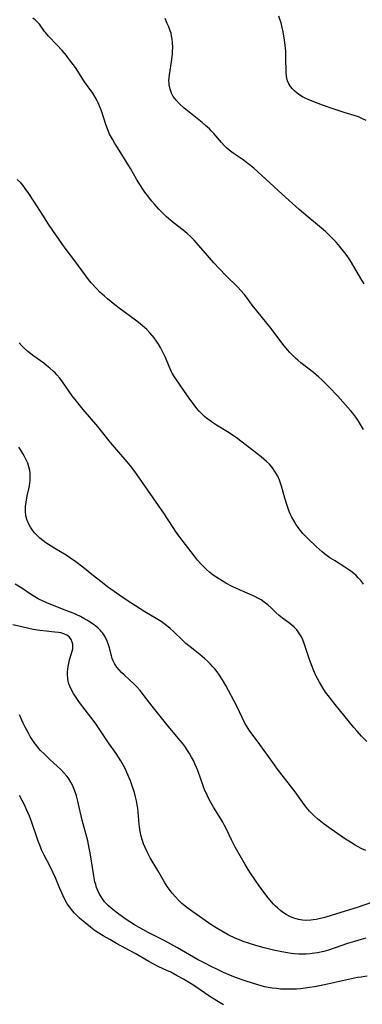
# Model space of a CAD drawing. Units: inches. Extents: x 2043446 to 2048900, y 237434 to 242891.
# Drawn here: x 2046597 to 2046661, y 238337 to 238520 of the extents above; entities that cross this region are included whole.
import ezdxf

# ---------------------------------------------------------------- set-up
doc = ezdxf.new("R2010")
doc.units = ezdxf.units.IN
doc.header["$MEASUREMENT"] = 0
doc.layers.add('c_33_T12S_R18E', color=122, linetype='Continuous')

msp = doc.modelspace()

# ---------------------------------------------------------------- linework, layer by layer
at = {"layer": 'c_33_T12S_R18E'}
for points in [[(2046660.88, 238443.64, 972), (2046660.52, 238444.29, 972), (2046659.96, 238445.23, 972), (2046659.45, 238445.97, 972), (2046658.9, 238446.68, 972), (2046658.47, 238447.21, 972), (2046657.03, 238448.82, 972), (2046656.1, 238449.84, 972), (2046654.41, 238451.61, 972), (2046653.15, 238452.88, 972), (2046652.6, 238453.4, 972), (2046651.58, 238454.27, 972), (2046649.25, 238456.08, 972), (2046648.66, 238456.56, 972), (2046648.2, 238456.97, 972), (2046647.66, 238457.49, 972), (2046647.19, 238457.99, 972), (2046646.74, 238458.51, 972), (2046645.87, 238459.56, 972), (2046643.67, 238462.45, 972), (2046641.03, 238465.73, 972), (2046640.18, 238466.83, 972), (2046639.27, 238468.07, 972), (2046638.66, 238468.84, 972), (2046638.05, 238469.54, 972), (2046637.4, 238470.21, 972), (2046635.28, 238472.28, 972), (2046633.99, 238473.62, 972), (2046633, 238474.72, 972), (2046631.04, 238477.02, 972), (2046629.35, 238478.91, 972), (2046628.75, 238479.52, 972), (2046628.03, 238480.17, 972), (2046627.28, 238480.78, 972), (2046625.44, 238482.23, 972), (2046624.57, 238482.96, 972), (2046624.2, 238483.29, 972), (2046623.48, 238483.97, 972), (2046622.75, 238484.72, 972), (2046621.92, 238485.64, 972), (2046621.48, 238486.16, 972), (2046620.63, 238487.24, 972), (2046620.18, 238487.84, 972), (2046619.75, 238488.45, 972), (2046619.33, 238489.1, 972), (2046618.59, 238490.31, 972), (2046617.46, 238492.28, 972), (2046616.69, 238493.59, 972), (2046615.03, 238496.18, 972), (2046614.56, 238496.95, 972), (2046614.1, 238497.72, 972), (2046613.59, 238498.69, 972), (2046613.17, 238499.63, 972), (2046612.87, 238500.45, 972), (2046612.05, 238503.01, 972), (2046611.78, 238503.76, 972), (2046611.47, 238504.49, 972), (2046611.28, 238504.86, 972), (2046610.88, 238505.58, 972), (2046610.43, 238506.28, 972), (2046608.93, 238508.39, 972), (2046607.2, 238511.07, 972), (2046606.8, 238511.64, 972), (2046605.94, 238512.78, 972), (2046605.53, 238513.29, 972), (2046604.74, 238514.22, 972), (2046603.78, 238515.29, 972), (2046602.19, 238516.94, 972), (2046601.63, 238517.57, 972), (2046601.46, 238517.8, 972), (2046600.51, 238519.13, 972), (2046600.15, 238519.55, 972), (2046599.69, 238519.97, 972), (2046599.27, 238520.29, 972)], [(2046661.37, 238501.22, 976), (2046660.6, 238501.61, 976), (2046659.98, 238501.87, 976), (2046659.17, 238502.15, 976), (2046657.28, 238502.7, 976), (2046655.45, 238503.32, 976), (2046653.29, 238504.09, 976), (2046651.65, 238504.7, 976), (2046650.59, 238505.13, 976), (2046650.03, 238505.38, 976), (2046649.52, 238505.64, 976), (2046649.05, 238505.92, 976), (2046648.78, 238506.1, 976), (2046648.18, 238506.59, 976), (2046647.66, 238507.12, 976), (2046647.29, 238507.56, 976), (2046646.99, 238508.02, 976), (2046646.74, 238508.57, 976), (2046646.56, 238509.38, 976), (2046646.5, 238510.2, 976), (2046646.45, 238512.88, 976), (2046646.41, 238514.1, 976), (2046646.31, 238515.25, 976), (2046646.2, 238516.18, 976), (2046645.94, 238517.72, 976), (2046645.77, 238518.56, 976), (2046645.55, 238519.38, 976), (2046645.38, 238519.91, 976), (2046645.1, 238520.61, 976)], [(2046661.02, 238470.8, 974), (2046660.6, 238471.47, 974), (2046658.45, 238475.05, 974), (2046657.97, 238475.79, 974), (2046657.65, 238476.24, 974), (2046656.7, 238477.48, 974), (2046656.24, 238478.04, 974), (2046655.79, 238478.56, 974), (2046655.32, 238479.07, 974), (2046654.83, 238479.56, 974), (2046653.8, 238480.54, 974), (2046652.7, 238481.49, 974), (2046650.51, 238483.28, 974), (2046648.9, 238484.66, 974), (2046645.77, 238487.52, 974), (2046643.42, 238489.6, 974), (2046642.68, 238490.26, 974), (2046640.46, 238492.31, 974), (2046639.85, 238492.83, 974), (2046639.12, 238493.41, 974), (2046638.3, 238493.98, 974), (2046636.63, 238495.1, 974), (2046635.85, 238495.69, 974), (2046635.37, 238496.11, 974), (2046634.92, 238496.55, 974), (2046634.41, 238497.11, 974), (2046632.99, 238498.8, 974), (2046632.54, 238499.29, 974), (2046632.17, 238499.67, 974), (2046631.48, 238500.3, 974), (2046630.86, 238500.82, 974), (2046628.63, 238502.55, 974), (2046627.47, 238503.51, 974), (2046626.62, 238504.29, 974), (2046626.03, 238504.92, 974), (2046625.45, 238505.7, 974), (2046625.14, 238506.3, 974), (2046624.87, 238507.05, 974), (2046624.71, 238507.84, 974), (2046624.67, 238508.22, 974), (2046624.65, 238508.62, 974), (2046624.67, 238509.17, 974), (2046624.73, 238509.73, 974), (2046625.17, 238512.57, 974), (2046625.29, 238513.61, 974), (2046625.33, 238514.14, 974), (2046625.35, 238514.8, 974), (2046625.32, 238515.73, 974), (2046625.25, 238516.37, 974), (2046625.15, 238517, 974), (2046625.03, 238517.47, 974), (2046624.88, 238517.94, 974), (2046624.63, 238518.63, 974), (2046624.34, 238519.3, 974), (2046623.91, 238520.2, 974)], [(2046660.87, 238414.83, 970), (2046660.45, 238415.45, 970), (2046659.93, 238416.06, 970), (2046659.52, 238416.47, 970), (2046659.09, 238416.85, 970), (2046658.56, 238417.26, 970), (2046658, 238417.64, 970), (2046657.43, 238418.02, 970), (2046655.47, 238419.24, 970), (2046654.62, 238419.78, 970), (2046654.14, 238420.12, 970), (2046653.66, 238420.48, 970), (2046653.17, 238420.88, 970), (2046652.08, 238421.86, 970), (2046650.57, 238423.32, 970), (2046649.62, 238424.32, 970), (2046649.15, 238424.86, 970), (2046648.71, 238425.43, 970), (2046648.32, 238426, 970), (2046647.95, 238426.58, 970), (2046647.53, 238427.35, 970), (2046647.25, 238427.95, 970), (2046646.99, 238428.57, 970), (2046646.59, 238429.69, 970), (2046646.23, 238430.88, 970), (2046645.62, 238433.08, 970), (2046645.24, 238434.2, 970), (2046644.92, 238434.97, 970), (2046644.53, 238435.68, 970), (2046643.96, 238436.5, 970), (2046643.36, 238437.18, 970), (2046642.85, 238437.67, 970), (2046642.31, 238438.15, 970), (2046641.81, 238438.57, 970), (2046641, 238439.21, 970), (2046637.46, 238441.94, 970), (2046636.77, 238442.44, 970), (2046635.57, 238443.21, 970), (2046633.49, 238444.49, 970), (2046632.59, 238445.09, 970), (2046632.17, 238445.38, 970), (2046631.73, 238445.72, 970), (2046631.3, 238446.08, 970), (2046630.77, 238446.57, 970), (2046630.3, 238447.05, 970), (2046629.85, 238447.57, 970), (2046629.33, 238448.23, 970), (2046628.52, 238449.33, 970), (2046626.83, 238451.71, 970), (2046625.67, 238453.45, 970), (2046625.24, 238454.16, 970), (2046625.05, 238454.53, 970), (2046624.68, 238455.37, 970), (2046623.99, 238457.08, 970), (2046623.7, 238457.71, 970), (2046623.39, 238458.33, 970), (2046623.05, 238458.94, 970), (2046622.69, 238459.55, 970), (2046622.3, 238460.14, 970), (2046621.89, 238460.71, 970), (2046621.51, 238461.19, 970), (2046621.11, 238461.64, 970), (2046620.51, 238462.26, 970), (2046620.1, 238462.65, 970), (2046619.3, 238463.33, 970), (2046618.38, 238464.05, 970), (2046615.34, 238466.28, 970), (2046614.55, 238466.88, 970), (2046613.19, 238467.98, 970), (2046612.62, 238468.47, 970), (2046611.79, 238469.26, 970), (2046611.23, 238469.83, 970), (2046610.17, 238470.99, 970), (2046609.67, 238471.58, 970), (2046609.15, 238472.26, 970), (2046607.13, 238475.05, 970), (2046605.47, 238477.21, 970), (2046604.7, 238478.27, 970), (2046602.99, 238480.74, 970), (2046602.21, 238481.9, 970), (2046601.13, 238483.57, 970), (2046599.45, 238486.21, 970), (2046598.54, 238487.6, 970), (2046597.87, 238488.56, 970), (2046597.46, 238489.08, 970), (2046597.04, 238489.58, 970), (2046596.38, 238490.25, 970)], [(2046661.5, 238385.54, 968), (2046660.53, 238386.56, 968), (2046659.72, 238387.48, 968), (2046659.13, 238388.18, 968), (2046655.65, 238392.42, 968), (2046654.54, 238393.82, 968), (2046653.85, 238394.76, 968), (2046653.13, 238395.87, 968), (2046652.69, 238396.6, 968), (2046652.09, 238397.72, 968), (2046651.64, 238398.71, 968), (2046651.2, 238399.83, 968), (2046650.79, 238400.98, 968), (2046649.86, 238403.78, 968), (2046649.6, 238404.46, 968), (2046649.32, 238405.06, 968), (2046649, 238405.63, 968), (2046648.74, 238405.99, 968), (2046648.46, 238406.34, 968), (2046647.98, 238406.83, 968), (2046647.48, 238407.27, 968), (2046646.94, 238407.69, 968), (2046645.78, 238408.54, 968), (2046645.21, 238409, 968), (2046644.57, 238409.57, 968), (2046643.68, 238410.42, 968), (2046643.05, 238411, 968), (2046642.39, 238411.53, 968), (2046641.81, 238411.92, 968), (2046641.23, 238412.24, 968), (2046640.64, 238412.54, 968), (2046637.8, 238413.81, 968), (2046636.45, 238414.44, 968), (2046635.23, 238415.06, 968), (2046634.54, 238415.45, 968), (2046633.57, 238416.07, 968), (2046632.91, 238416.54, 968), (2046632.28, 238417.04, 968), (2046631.56, 238417.67, 968), (2046630.88, 238418.34, 968), (2046630.6, 238418.64, 968), (2046629.97, 238419.35, 968), (2046629.38, 238420.08, 968), (2046626.46, 238423.87, 968), (2046625.84, 238424.75, 968), (2046625.53, 238425.22, 968), (2046624.38, 238427.03, 968), (2046623.68, 238428.09, 968), (2046618.72, 238435.23, 968), (2046618.11, 238436.08, 968), (2046617.46, 238436.9, 968), (2046616.85, 238437.63, 968), (2046614.1, 238440.83, 968), (2046613.52, 238441.53, 968), (2046611.4, 238444.19, 968), (2046608.66, 238447.41, 968), (2046607.64, 238448.65, 968), (2046606.63, 238449.95, 968), (2046604.8, 238452.52, 968), (2046604.29, 238453.19, 968), (2046603.77, 238453.81, 968), (2046603.41, 238454.19, 968), (2046603.05, 238454.55, 968), (2046602.46, 238455.08, 968), (2046601.84, 238455.58, 968), (2046601.31, 238455.99, 968), (2046599.44, 238457.33, 968), (2046598.89, 238457.74, 968), (2046598.36, 238458.17, 968), (2046597.73, 238458.73, 968), (2046597.21, 238459.26, 968), (2046596.71, 238459.81, 968)], [(2046661.33, 238365.27, 966), (2046660.49, 238365.64, 966), (2046659.93, 238365.92, 966), (2046659.37, 238366.23, 966), (2046658.65, 238366.66, 966), (2046657.36, 238367.51, 966), (2046654.9, 238369.21, 966), (2046653.54, 238370.18, 966), (2046652.94, 238370.64, 966), (2046652.35, 238371.12, 966), (2046651.62, 238371.78, 966), (2046650.86, 238372.56, 966), (2046650.23, 238373.3, 966), (2046649.52, 238374.25, 966), (2046648.14, 238376.17, 966), (2046644.88, 238380.42, 966), (2046644, 238381.61, 966), (2046641.59, 238385, 966), (2046640.16, 238386.89, 966), (2046639.72, 238387.47, 966), (2046639.38, 238387.97, 966), (2046639.07, 238388.48, 966), (2046638.81, 238388.94, 966), (2046637.27, 238392.13, 966), (2046635.23, 238396, 966), (2046634.65, 238397.03, 966), (2046634.07, 238397.92, 966), (2046633.65, 238398.5, 966), (2046633.19, 238399.06, 966), (2046632.77, 238399.54, 966), (2046632.32, 238400.03, 966), (2046631.82, 238400.52, 966), (2046631.3, 238401, 966), (2046630.84, 238401.39, 966), (2046630.38, 238401.77, 966), (2046628.59, 238403.16, 966), (2046627.8, 238403.81, 966), (2046627.1, 238404.46, 966), (2046625.56, 238405.98, 966), (2046624.87, 238406.61, 966), (2046624.16, 238407.18, 966), (2046623.18, 238407.87, 966), (2046622.56, 238408.26, 966), (2046620.13, 238409.72, 966), (2046618.42, 238410.79, 966), (2046616.86, 238411.8, 966), (2046615.5, 238412.73, 966), (2046613.21, 238414.38, 966), (2046611.92, 238415.34, 966), (2046610.6, 238416.38, 966), (2046608.62, 238417.99, 966), (2046607.28, 238419.02, 966), (2046606.11, 238419.83, 966), (2046605.47, 238420.23, 966), (2046603.35, 238421.49, 966), (2046602.7, 238421.9, 966), (2046601.73, 238422.56, 966), (2046601.16, 238422.98, 966), (2046600.61, 238423.42, 966), (2046600.1, 238423.89, 966), (2046599.61, 238424.43, 966), (2046599.21, 238424.94, 966), (2046598.86, 238425.46, 966), (2046598.47, 238426.15, 966), (2046598.17, 238426.88, 966), (2046598.08, 238427.18, 966), (2046597.99, 238427.59, 966), (2046597.9, 238428.43, 966), (2046597.92, 238429.29, 966), (2046598.02, 238430.12, 966), (2046598.25, 238431.3, 966), (2046598.55, 238432.62, 966), (2046598.65, 238433.18, 966), (2046598.73, 238433.67, 966), (2046598.78, 238434.15, 966), (2046598.81, 238435.07, 966), (2046598.78, 238435.56, 966), (2046598.71, 238436.04, 966), (2046598.55, 238436.73, 966), (2046598.32, 238437.4, 966), (2046598.05, 238438.01, 966), (2046597.75, 238438.61, 966), (2046597.42, 238439.2, 966), (2046597.05, 238439.8, 966), (2046596.66, 238440.39, 966)], [(2046662.79, 238355.66, 964), (2046659.72, 238354.63, 964), (2046655.08, 238353.19, 964), (2046653.69, 238352.78, 964), (2046652.88, 238352.57, 964), (2046652.08, 238352.4, 964), (2046651.5, 238352.31, 964), (2046651.09, 238352.27, 964), (2046650.32, 238352.24, 964), (2046649.55, 238352.28, 964), (2046648.8, 238352.4, 964), (2046648.34, 238352.51, 964), (2046647.9, 238352.66, 964), (2046647.19, 238352.96, 964), (2046646.5, 238353.34, 964), (2046646, 238353.67, 964), (2046645.51, 238354.03, 964), (2046644.88, 238354.56, 964), (2046644.5, 238354.91, 964), (2046644.13, 238355.28, 964), (2046643.43, 238356.08, 964), (2046642.89, 238356.76, 964), (2046642.36, 238357.45, 964), (2046641.61, 238358.51, 964), (2046639.71, 238361.24, 964), (2046639.23, 238362, 964), (2046638.86, 238362.62, 964), (2046637, 238365.87, 964), (2046636.27, 238367.25, 964), (2046635.35, 238369.22, 964), (2046635, 238369.92, 964), (2046634.66, 238370.54, 964), (2046634.29, 238371.15, 964), (2046632.96, 238373.29, 964), (2046632.23, 238374.62, 964), (2046631.76, 238375.55, 964), (2046631.22, 238376.76, 964), (2046630.94, 238377.49, 964), (2046630.06, 238379.95, 964), (2046629.78, 238380.68, 964), (2046629.48, 238381.4, 964), (2046629.2, 238381.99, 964), (2046628.86, 238382.66, 964), (2046628.48, 238383.31, 964), (2046628.12, 238383.89, 964), (2046627.73, 238384.47, 964), (2046627.19, 238385.21, 964), (2046626.75, 238385.76, 964), (2046624.51, 238388.41, 964), (2046623.23, 238389.98, 964), (2046621.52, 238392.13, 964), (2046620.03, 238394.07, 964), (2046619.25, 238395.05, 964), (2046618.69, 238395.68, 964), (2046618.11, 238396.27, 964), (2046617.35, 238396.98, 964), (2046616.27, 238397.94, 964), (2046615.8, 238398.39, 964), (2046615.34, 238398.88, 964), (2046614.93, 238399.39, 964), (2046614.55, 238399.96, 964), (2046614.26, 238400.56, 964), (2046614.09, 238401.01, 964), (2046613.95, 238401.48, 964), (2046613.51, 238403.17, 964), (2046613.33, 238403.71, 964), (2046613.13, 238404.24, 964), (2046612.74, 238405.04, 964), (2046612.31, 238405.72, 964), (2046612.08, 238406, 964), (2046611.88, 238406.24, 964), (2046611.43, 238406.68, 964), (2046610.95, 238407.1, 964), (2046610.61, 238407.35, 964), (2046609.99, 238407.78, 964), (2046609.34, 238408.17, 964), (2046608.79, 238408.48, 964), (2046608.14, 238408.81, 964), (2046606.81, 238409.43, 964), (2046605.64, 238409.91, 964), (2046602.33, 238411.18, 964), (2046601.31, 238411.63, 964), (2046600.26, 238412.15, 964), (2046599.63, 238412.51, 964), (2046599.05, 238412.87, 964), (2046597.22, 238414.1, 964), (2046596, 238414.87, 964)], [(2046661.33, 238348.9, 962), (2046660.47, 238348.68, 962), (2046659.25, 238348.33, 962), (2046657.92, 238347.9, 962), (2046655.64, 238347.12, 962), (2046654.35, 238346.71, 962), (2046653.5, 238346.47, 962), (2046652.31, 238346.21, 962), (2046651.36, 238346.06, 962), (2046650.94, 238346.02, 962), (2046650.24, 238345.97, 962), (2046649.53, 238345.95, 962), (2046648.82, 238345.97, 962), (2046648.07, 238346.02, 962), (2046647.39, 238346.09, 962), (2046646.71, 238346.19, 962), (2046645.67, 238346.38, 962), (2046644.1, 238346.71, 962), (2046642.39, 238347.12, 962), (2046640.84, 238347.54, 962), (2046639.44, 238347.98, 962), (2046638.47, 238348.32, 962), (2046637.8, 238348.59, 962), (2046637.13, 238348.88, 962), (2046635.7, 238349.57, 962), (2046634.47, 238350.23, 962), (2046633.46, 238350.83, 962), (2046632.62, 238351.37, 962), (2046629.09, 238353.82, 962), (2046628.24, 238354.43, 962), (2046627.35, 238355.14, 962), (2046627.05, 238355.41, 962), (2046626.44, 238355.99, 962), (2046625.86, 238356.6, 962), (2046625.25, 238357.31, 962), (2046624.68, 238358.06, 962), (2046624.33, 238358.57, 962), (2046623.84, 238359.38, 962), (2046622.59, 238361.54, 962), (2046621.17, 238363.88, 962), (2046620.57, 238364.98, 962), (2046620.2, 238365.78, 962), (2046619.9, 238366.52, 962), (2046619.64, 238367.27, 962), (2046619.48, 238367.89, 962), (2046619.29, 238368.77, 962), (2046619.16, 238369.65, 962), (2046619.09, 238370.18, 962), (2046618.82, 238373.12, 962), (2046618.73, 238373.78, 962), (2046618.59, 238374.51, 962), (2046618.43, 238375.24, 962), (2046618.21, 238376.08, 962), (2046617.94, 238376.93, 962), (2046617.46, 238378.22, 962), (2046616.81, 238379.77, 962), (2046616.53, 238380.37, 962), (2046616.16, 238381.11, 962), (2046615.68, 238381.96, 962), (2046615.27, 238382.62, 962), (2046614.78, 238383.33, 962), (2046613.39, 238385.31, 962), (2046611.53, 238388.1, 962), (2046611.06, 238388.77, 962), (2046610.09, 238390.09, 962), (2046607.99, 238392.79, 962), (2046607.45, 238393.54, 962), (2046606.84, 238394.48, 962), (2046606.33, 238395.44, 962), (2046606.01, 238396.27, 962), (2046605.87, 238396.81, 962), (2046605.78, 238397.36, 962), (2046605.74, 238397.93, 962), (2046605.75, 238398.51, 962), (2046605.79, 238399.01, 962), (2046605.86, 238399.55, 962), (2046605.96, 238400.07, 962), (2046606.13, 238400.73, 962), (2046606.63, 238402.4, 962), (2046606.71, 238402.83, 962), (2046606.75, 238403.25, 962), (2046606.72, 238403.66, 962), (2046606.63, 238404.06, 962), (2046606.41, 238404.55, 962), (2046606.09, 238404.98, 962), (2046605.83, 238405.21, 962), (2046605.6, 238405.37, 962), (2046605.08, 238405.6, 962), (2046604.49, 238405.76, 962), (2046604.04, 238405.85, 962), (2046603.38, 238405.94, 962), (2046601.75, 238406.09, 962), (2046600.58, 238406.22, 962), (2046599.35, 238406.42, 962), (2046597.49, 238406.82, 962), (2046595.56, 238407.3, 962)], [(2046635.97, 238342.02, 960), (2046634.82, 238342.52, 960), (2046633.54, 238343.12, 960), (2046632.73, 238343.52, 960), (2046630.96, 238344.44, 960), (2046629.97, 238344.98, 960), (2046626.25, 238347.13, 960), (2046625.01, 238347.82, 960), (2046623.77, 238348.47, 960), (2046620.79, 238349.99, 960), (2046619.76, 238350.54, 960), (2046618.42, 238351.29, 960), (2046617.34, 238351.95, 960), (2046616.46, 238352.55, 960), (2046614.82, 238353.76, 960), (2046613.88, 238354.51, 960), (2046613.4, 238354.93, 960), (2046612.85, 238355.49, 960), (2046612.66, 238355.71, 960), (2046612.12, 238356.46, 960), (2046611.66, 238357.26, 960), (2046611.4, 238357.8, 960), (2046611.17, 238358.35, 960), (2046611, 238358.89, 960), (2046610.86, 238359.43, 960), (2046610.65, 238360.54, 960), (2046609.96, 238364.82, 960), (2046609.8, 238365.69, 960), (2046609.51, 238367.04, 960), (2046608.47, 238370.9, 960), (2046608.08, 238372.52, 960), (2046607.67, 238374.41, 960), (2046607.41, 238375.43, 960), (2046607.24, 238376.01, 960), (2046606.94, 238376.81, 960), (2046606.68, 238377.41, 960), (2046606.38, 238377.98, 960), (2046605.92, 238378.71, 960), (2046605.61, 238379.12, 960), (2046605.06, 238379.73, 960), (2046604.47, 238380.31, 960), (2046602.47, 238382.17, 960), (2046601.43, 238383.18, 960), (2046600.67, 238383.96, 960), (2046600.34, 238384.33, 960), (2046600.02, 238384.72, 960), (2046599.53, 238385.38, 960), (2046599.15, 238385.94, 960), (2046598.79, 238386.51, 960), (2046598.45, 238387.08, 960), (2046597.83, 238388.25, 960), (2046597.48, 238388.99, 960), (2046596.81, 238390.52, 960)], [(2046634.81, 238336.49, 958), (2046633.54, 238337.26, 958), (2046632.29, 238338.05, 958), (2046629.47, 238339.96, 958), (2046628.78, 238340.39, 958), (2046627.34, 238341.26, 958), (2046626.2, 238341.9, 958), (2046624.98, 238342.56, 958), (2046624.28, 238342.91, 958), (2046622.76, 238343.61, 958), (2046621.57, 238344.2, 958), (2046620.88, 238344.59, 958), (2046618.37, 238346.07, 958), (2046614.89, 238347.96, 958), (2046613.65, 238348.65, 958), (2046612.4, 238349.38, 958), (2046611.29, 238350.07, 958), (2046610.67, 238350.49, 958), (2046610.01, 238350.98, 958), (2046609, 238351.77, 958), (2046607.97, 238352.66, 958), (2046607.42, 238353.18, 958), (2046607.03, 238353.59, 958), (2046606.66, 238354.02, 958), (2046606.09, 238354.76, 958), (2046605.7, 238355.34, 958), (2046605.32, 238355.98, 958), (2046604.84, 238356.92, 958), (2046604.29, 238358.15, 958), (2046603.48, 238360.15, 958), (2046603.03, 238361.22, 958), (2046602.47, 238362.4, 958), (2046601.4, 238364.37, 958), (2046600.92, 238365.37, 958), (2046600.68, 238365.94, 958), (2046600.28, 238366.97, 958), (2046598.95, 238370.83, 958), (2046598.64, 238371.64, 958), (2046598.36, 238372.32, 958), (2046598.06, 238373, 958), (2046597.76, 238373.61, 958), (2046596.8, 238375.49, 958)], [(2046661.59, 238341.82, 960), (2046660.46, 238341.69, 960), (2046659.76, 238341.58, 960), (2046658.68, 238341.36, 960), (2046653.62, 238340.25, 960), (2046651.78, 238339.87, 960), (2046650.84, 238339.71, 960), (2046650.02, 238339.6, 960), (2046649.19, 238339.5, 960), (2046648.4, 238339.44, 960), (2046647.5, 238339.4, 960), (2046646.23, 238339.41, 960), (2046645.43, 238339.45, 960), (2046644.68, 238339.52, 960), (2046643.91, 238339.61, 960), (2046643.14, 238339.74, 960), (2046642.49, 238339.88, 960), (2046641.37, 238340.19, 960), (2046638.85, 238340.99, 960), (2046637.06, 238341.6, 960), (2046635.97, 238342.02, 960)]]:
    msp.add_polyline3d(points, dxfattribs=at)

doc.saveas('drawing.dxf')
